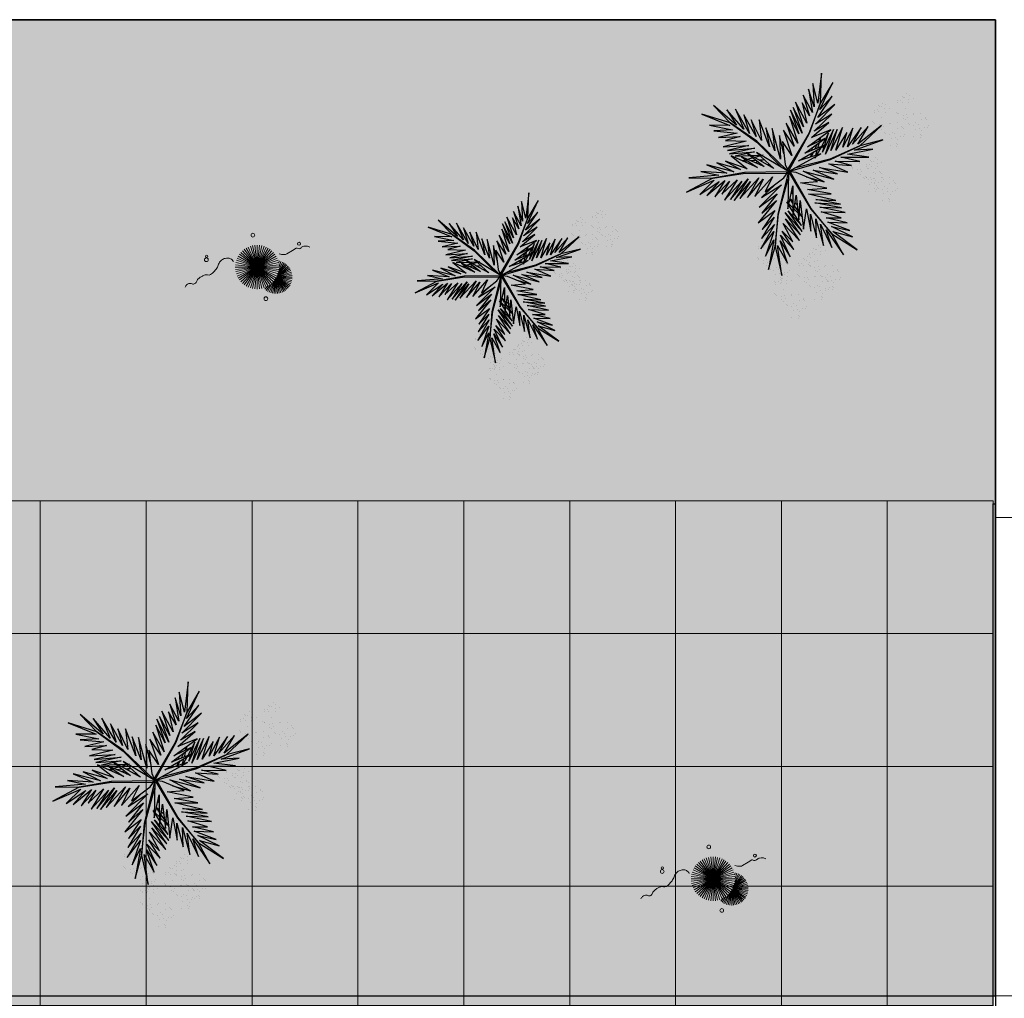
# Model space of a CAD drawing. Units: millimetres. Extents: x 509 to 9690, y -462 to -94.
# Drawn here: x 689 to 699, y -327 to -317 of the extents above; entities that cross this region are included whole.
import ezdxf

# ---------------------------------------------------------------- set-up
doc = ezdxf.new("R2010")
doc.units = ezdxf.units.MM
for name, pattern in [('CONTINU', [0]), ('CONTINUO', [0]), ('DASHED2', [0.375, 0.25, -0.125])]:
    doc.linetypes.add(name, pattern=pattern)
for name, color, linetype, lineweight in [('ARQ-Cobertura', 3, 'Continuous', 0), ('VERDE', 82, 'Continuous', 5), ('VIDRO', 140, 'Continuous', 5), ('ÁRVORE', 92, 'Continuous', 15)]:
    doc.layers.add(name, color=color, linetype=linetype, lineweight=lineweight)
for name, color, linetype in [('ARQ-cota 75', 1, 'Continuous'), ('FAIXAS', 5, 'Continuous'), ('JARDIM', 64, 'CONTINUO'), ('PERGOLA', 8, 'CONTINU'), ('TEXT2', 6, 'Continuous'), ('VEGET1', 103, 'Continuous'), ('VEGET2', 71, 'Continuous')]:
    doc.layers.add(name, color=color, linetype=linetype)

# ---------------------------------------------------------------- blocks, each defined once
blk = doc.blocks.new('VEG')
at = {"layer": 'VERDE'}
for p, q in [((-0.351, 0.191), (-0.582, 0.359)), ((-0.35, 0.192), (-0.562, 0.383)), ((-0.349, 0.193), (-0.54, 0.405)), ((-0.348, 0.195), (-0.516, 0.425)), ((-0.347, 0.197), (-0.489, 0.442)), ((-0.346, 0.198), (-0.461, 0.457)), ((-0.345, 0.2), (-0.432, 0.468)), ((-0.344, 0.203), (-0.402, 0.476)), ((-0.342, 0.206), (-0.371, 0.481)), ((-0.339, 0.21), (-0.339, 0.483)), ((-0.336, 0.216), (-0.308, 0.481)), ((-0.331, 0.224), (-0.277, 0.476)), ((-0.322, 0.236), (-0.247, 0.468)), ((-0.307, 0.255), (-0.217, 0.457)), ((-0.281, 0.283), (-0.189, 0.442)), ((-0.241, 0.318), (-0.163, 0.425)), ((-0.185, 0.353), (-0.139, 0.405)), ((0, 0), (-0.163, 0.365)), ((0, 0), (-0.124, 0.38)), ((0, 0), (-0.083, 0.391)), ((0, 0), (-0.042, 0.398)), ((0, 0), (0, 0.4)), ((0, 0), (0.042, 0.398)), ((0, 0), (0.083, 0.391)), ((0, 0), (0.124, 0.38)), ((0, 0), (0.163, 0.365)), ((-0.355, 0.183), (-0.639, 0.183)), ((-0.354, 0.184), (-0.638, 0.214)), ((-0.356, 0.181), (-0.638, 0.151)), ((-0.353, 0.186), (-0.633, 0.245)), ((-0.353, 0.187), (-0.625, 0.275)), ((-0.352, 0.188), (-0.613, 0.305)), ((-0.351, 0.189), (-0.599, 0.333)), ((0, 0), (-0.346, 0.2)), ((0, 0), (-0.324, 0.235)), ((0, 0), (-0.297, 0.268)), ((0, 0), (-0.268, 0.297)), ((0, 0), (-0.235, 0.324)), ((0, 0), (-0.2, 0.346)), ((0, 0), (0.2, 0.346)), ((0, 0), (0.235, 0.324)), ((0, 0), (0.268, 0.297)), ((0, 0), (0.297, 0.268)), ((0, 0), (0.324, 0.235)), ((0, 0), (0.346, 0.2)), ((-0.357, 0.179), (-0.633, 0.12)), ((-0.358, 0.176), (-0.625, 0.09)), ((-0.36, 0.173), (-0.613, 0.06)), ((-0.361, 0.17), (-0.599, 0.033)), ((-0.364, 0.165), (-0.582, 0.006)), ((-0.367, 0.158), (-0.562, -0.018)), ((-0.371, 0.147), (-0.54, -0.04)), ((-0.378, 0.129), (-0.516, -0.06)), ((-0.387, 0.1), (-0.489, -0.077)), ((-0.396, 0.055), (-0.461, -0.092)), ((0, 0), (-0.4, 0)), ((0, 0), (-0.398, 0.042)), ((0, 0), (-0.398, -0.042)), ((0, 0), (-0.391, 0.083)), ((0, 0), (-0.391, -0.083)), ((0, 0), (-0.38, 0.124)), ((0, 0), (-0.38, -0.124)), ((0, 0), (-0.365, 0.163)), ((0, 0), (-0.365, -0.163)), ((0, 0), (-0.346, -0.2)), ((0, 0), (-0.324, -0.235)), ((0, 0), (-0.297, -0.268)), ((0, 0), (-0.268, -0.297)), ((0, 0), (-0.235, -0.324)), ((0, 0), (-0.2, -0.346)), ((0, 0), (-0.163, -0.365)), ((0, 0), (-0.124, -0.38)), ((0, 0), (-0.083, -0.391)), ((0, 0), (-0.042, -0.398)), ((0, 0), (0.365, 0.163)), ((0, 0), (0.38, 0.124)), ((0, 0), (0.391, 0.083)), ((0, 0), (0.398, 0.042)), ((0, 0), (0, -0.4)), ((0, 0), (0.042, -0.398)), ((0, 0), (0.083, -0.391)), ((0, 0), (0.124, -0.38)), ((0, 0), (0.163, -0.365)), ((0, 0), (0.2, -0.346)), ((0, 0), (0.235, -0.324)), ((0, 0), (0.268, -0.297)), ((0, 0), (0.297, -0.268)), ((0, 0), (0.324, -0.235)), ((0, 0), (0.346, -0.2)), ((0, 0), (0.365, -0.163)), ((0, 0), (0.38, -0.124)), ((0, 0), (0.391, -0.083)), ((0, 0), (0.398, -0.042)), ((0, 0), (0.4, 0)), ((-0.4, -0.005), (-0.432, -0.103)), ((-0.394, -0.074), (-0.402, -0.111))]:
    blk.add_line(p, q, dxfattribs=at)
for points in [[(0.433, -0.1, 0.114957), (0.486, -0.152, 0.150048), (0.542, -0.165, 0.098072), (0.619, -0.146, 0.114783), (0.673, -0.103, 0.087794), (0.71, -0.035, -0.08299), (0.748, 0.037, -0.038464), (0.813, 0.111, -0.081037), (0.851, 0.137, -0.16839), (0.904, 0.143, 0.147538), (0.964, 0.147, 0.042387), (1.01, 0.169, 0.033514), (1.063, 0.206, 0.140942), (1.101, 0.257, -0.16076), (1.135, 0.302, -0.271218), (1.186, 0.305, 0.214533), (1.248, 0.302, 0.09377), (1.285, 0.324, 0.082811), (1.314, 0.363)], [(-0.399, -0.241, 0.073015), (-0.49, -0.228, 0.135968), (-0.539, -0.242), (-0.641, -0.304), (-0.708, -0.344, -0.291556), (-0.729, -0.343, 0.171709), (-0.762, -0.335, 0.170253), (-0.799, -0.351, -0.121136), (-0.847, -0.379, -0.102926), (-0.9, -0.383, -0.083885), (-0.961, -0.364)]]:
    blk.add_lwpolyline(points, format="xyb", dxfattribs=at)
for centre, radius in [((-0.158, 0.576), 0.0338), ((0.926, -0.134), 0.0339), ((0.922, -0.198), 0.0216), ((-0.762, -0.424), 0.0278), ((0.078, -0.581), 0.0338)]:
    blk.add_circle(centre, radius, dxfattribs=at)
blk = doc.blocks.new('PERGOLA')
at = {"layer": 'PERGOLA'}
for p, q in [((109608.182, -73595.208), (109608.182, -73580.108)), ((109623.282, -73595.208), (109608.182, -73595.208))]:
    blk.add_line(p, q, dxfattribs=at)
blk = doc.blocks.new('VEG2')
at = {"color": 0}
for p, q in [((-0.0295, 1.197), (-0.0295, 1.197)), ((-0.0276, 1.2376), (-0.0276, 1.2376)), ((-0.0215, 1.2559), (-0.0215, 1.2559)), ((-0.0183, 1.2291), (-0.0183, 1.2291)), ((0.0252, 1.1893), (0.0252, 1.1893)), ((0.0379, 1.2487), (0.0379, 1.2487)), ((-0.0898, 1.1507), (-0.0898, 1.1507)), ((-0.0769, 1.1678), (-0.0769, 1.1678)), ((-0.0509, 1.1712), (-0.0509, 1.1712)), ((-0.0102, 1.1766), (-0.0102, 1.1766)), ((-0.0022, 1.1441), (-0.0022, 1.1441)), ((0.0189, 1.1307), (0.0189, 1.1307)), ((0.0411, 1.1524), (0.0411, 1.1524)), ((0.0749, 1.1437), (0.0749, 1.1437)), ((0.0841, 1.1352), (0.0841, 1.1352)), ((0.1087, 1.1055), (0.1087, 1.1055)), ((-0.2295, 1.037), (-0.2295, 1.037)), ((-0.2276, 1.0776), (-0.2276, 1.0776)), ((-0.2215, 1.0959), (-0.2215, 1.0959)), ((-0.2183, 1.0691), (-0.2183, 1.0691)), ((-0.1748, 1.0293), (-0.1748, 1.0293)), ((-0.1621, 1.0887), (-0.1621, 1.0887)), ((-0.0754, 1.0998), (-0.0754, 1.0998)), ((-0.0662, 1.0914), (-0.0662, 1.0914)), ((-0.0609, 1.082), (-0.0609, 1.082)), ((-0.0264, 1.1007), (-0.0264, 1.1007)), ((-0.0227, 1.0515), (-0.0227, 1.0515)), ((0.0359, 1.0532), (0.0359, 1.0532)), ((0.0442, 1.0561), (0.0442, 1.0561)), ((0.0948, 1.0823), (0.0948, 1.0823)), ((0.1038, 1.0621), (0.1038, 1.0621)), ((0.1276, 1.0954), (0.1276, 1.0954)), ((0.1298, 1.0656), (0.1298, 1.0656)), ((0.1721, 1.0554), (0.1721, 1.0554)), ((0.1774, 1.0498), (0.1774, 1.0498)), ((0.1866, 1.0413), (0.1866, 1.0413)), ((-0.3215, 0.9469), (-0.3215, 0.9469)), ((-0.3195, 0.9875), (-0.3195, 0.9875)), ((-0.3135, 1.0058), (-0.3135, 1.0058)), ((-0.3103, 0.9791), (-0.3103, 0.9791)), ((-0.2898, 0.9907), (-0.2898, 0.9907)), ((-0.2769, 1.0078), (-0.2769, 1.0078)), ((-0.2754, 0.9398), (-0.2754, 0.9398)), ((-0.2668, 0.9392), (-0.2668, 0.9392)), ((-0.2541, 0.9987), (-0.2541, 0.9987)), ((-0.2509, 1.0112), (-0.2509, 1.0112)), ((-0.2264, 0.9407), (-0.2264, 0.9407)), ((-0.2102, 1.0166), (-0.2102, 1.0166)), ((-0.2022, 0.9841), (-0.2022, 0.9841)), ((-0.1811, 0.9707), (-0.1811, 0.9707)), ((-0.1589, 0.9924), (-0.1589, 0.9924)), ((-0.1251, 0.9837), (-0.1251, 0.9837)), ((-0.1159, 0.9752), (-0.1159, 0.9752)), ((-0.0913, 0.9455), (-0.0913, 0.9455)), ((-0.0724, 0.9354), (-0.0724, 0.9354)), ((0.0798, 0.9576), (0.0798, 0.9576)), ((0.1118, 1.0092), (0.1118, 1.0092)), ((0.1285, 0.9459), (0.1285, 0.9459)), ((0.1352, 0.9571), (0.1352, 0.9571)), ((0.1499, 0.9388), (0.1499, 0.9388)), ((0.1753, 0.9591), (0.1753, 0.9591)), ((0.1759, 0.9422), (0.1759, 0.9422)), ((0.1879, 0.9387), (0.1879, 0.9387)), ((-0.3818, 0.9006), (-0.3818, 0.9006)), ((-0.3689, 0.9177), (-0.3689, 0.9177)), ((-0.3674, 0.8497), (-0.3674, 0.8497)), ((-0.3429, 0.9212), (-0.3429, 0.9212)), ((-0.3184, 0.8506), (-0.3184, 0.8506)), ((-0.3022, 0.9265), (-0.3022, 0.9265)), ((-0.2942, 0.894), (-0.2942, 0.894)), ((-0.2731, 0.8806), (-0.2731, 0.8806)), ((-0.2662, 0.9314), (-0.2662, 0.9314)), ((-0.2609, 0.922), (-0.2609, 0.922)), ((-0.2509, 0.9023), (-0.2509, 0.9023)), ((-0.2227, 0.8915), (-0.2227, 0.8915)), ((-0.2171, 0.8936), (-0.2171, 0.8936)), ((-0.2078, 0.8852), (-0.2078, 0.8852)), ((-0.1833, 0.8554), (-0.1833, 0.8554)), ((-0.1641, 0.8932), (-0.1641, 0.8932)), ((-0.1558, 0.8961), (-0.1558, 0.8961)), ((-0.1052, 0.9223), (-0.1052, 0.9223)), ((-0.0962, 0.9021), (-0.0962, 0.9021)), ((-0.0882, 0.8492), (-0.0882, 0.8492)), ((-0.0702, 0.9056), (-0.0702, 0.9056)), ((-0.0279, 0.8954), (-0.0279, 0.8954)), ((-0.0226, 0.8898), (-0.0226, 0.8898)), ((-0.0134, 0.8813), (-0.0134, 0.8813)), ((0.0413, 0.9245), (0.0413, 0.9245)), ((0.0731, 0.8578), (0.0731, 0.8578)), ((0.0786, 0.8937), (0.0786, 0.8937)), ((0.082, 0.9298), (0.082, 0.9298)), ((0.0991, 0.8612), (0.0991, 0.8612)), ((0.0996, 0.8802), (0.0996, 0.8802)), ((0.115, 0.9128), (0.115, 0.9128)), ((0.1205, 0.887), (0.1205, 0.887)), ((0.1224, 0.9276), (0.1224, 0.9276)), ((0.1296, 0.912), (0.1296, 0.912)), ((0.1317, 0.9191), (0.1317, 0.9191)), ((0.1388, 0.9035), (0.1388, 0.9035)), ((0.1398, 0.8666), (0.1398, 0.8666)), ((0.1752, 0.8793), (0.1752, 0.8793)), ((-0.3582, 0.8413), (-0.3582, 0.8413)), ((-0.3529, 0.8319), (-0.3529, 0.8319)), ((-0.3147, 0.8014), (-0.3147, 0.8014)), ((-0.2561, 0.8031), (-0.2561, 0.8031)), ((-0.2478, 0.806), (-0.2478, 0.806)), ((-0.1972, 0.8322), (-0.1972, 0.8322)), ((-0.1882, 0.8121), (-0.1882, 0.8121)), ((-0.1643, 0.8453), (-0.1643, 0.8453)), ((-0.1622, 0.8155), (-0.1622, 0.8155)), ((-0.1587, 0.7645), (-0.1587, 0.7645)), ((-0.1202, 0.7976), (-0.1202, 0.7976)), ((-0.1199, 0.8054), (-0.1199, 0.8054)), ((-0.118, 0.7698), (-0.118, 0.7698)), ((-0.1146, 0.7997), (-0.1146, 0.7997)), ((-0.1054, 0.7912), (-0.1054, 0.7912)), ((-0.0648, 0.7971), (-0.0648, 0.7971)), ((-0.0501, 0.7788), (-0.0501, 0.7788)), ((-0.0247, 0.7991), (-0.0247, 0.7991)), ((-0.0241, 0.7822), (-0.0241, 0.7822)), ((0.0602, 0.8407), (0.0602, 0.8407)), ((0.0746, 0.7898), (0.0746, 0.7898)), ((0.0838, 0.7814), (0.0838, 0.7814)), ((0.0891, 0.772), (0.0891, 0.772)), ((0.1236, 0.7907), (0.1236, 0.7907)), ((0.1478, 0.8341), (0.1478, 0.8341)), ((0.1689, 0.8207), (0.1689, 0.8207)), ((0.1911, 0.8424), (0.1911, 0.8424)), ((0.2249, 0.8337), (0.2249, 0.8337)), ((0.2341, 0.8252), (0.2341, 0.8252)), ((0.2448, 0.7723), (0.2448, 0.7723)), ((0.2587, 0.7955), (0.2587, 0.7955)), ((0.2776, 0.7854), (0.2776, 0.7854)), ((-0.2122, 0.7075), (-0.2122, 0.7075)), ((-0.21, 0.6797), (-0.21, 0.6797)), ((-0.1802, 0.7591), (-0.1802, 0.7591)), ((-0.1568, 0.707), (-0.1568, 0.707)), ((-0.1421, 0.6887), (-0.1421, 0.6887)), ((-0.1214, 0.7337), (-0.1214, 0.7337)), ((-0.1167, 0.709), (-0.1167, 0.709)), ((-0.1161, 0.6921), (-0.1161, 0.6921)), ((-0.1004, 0.7202), (-0.1004, 0.7202)), ((-0.085, 0.7528), (-0.085, 0.7528)), ((-0.0704, 0.752), (-0.0704, 0.752)), ((-0.0612, 0.7435), (-0.0612, 0.7435)), ((0.1273, 0.7415), (0.1273, 0.7415)), ((0.1859, 0.7432), (0.1859, 0.7432)), ((0.1942, 0.7461), (0.1942, 0.7461)), ((0.2538, 0.7521), (0.2538, 0.7521)), ((0.2618, 0.6992), (0.2618, 0.6992)), ((0.2798, 0.7556), (0.2798, 0.7556)), ((0.3221, 0.7454), (0.3221, 0.7454)), ((0.3274, 0.7398), (0.3274, 0.7398)), ((0.3366, 0.7313), (0.3366, 0.7313)), ((-0.2507, 0.6744), (-0.2507, 0.6744)), ((-0.2134, 0.6436), (-0.2134, 0.6436)), ((-0.1924, 0.6302), (-0.1924, 0.6302)), ((-0.177, 0.6628), (-0.177, 0.6628)), ((-0.1624, 0.6619), (-0.1624, 0.6619)), ((-0.1532, 0.6535), (-0.1532, 0.6535)), ((0.1913, 0.6145), (0.1913, 0.6145)), ((0.2298, 0.6476), (0.2298, 0.6476)), ((0.232, 0.6198), (0.232, 0.6198)), ((0.265, 0.6028), (0.265, 0.6028)), ((0.2796, 0.602), (0.2796, 0.602)), ((0.2852, 0.6471), (0.2852, 0.6471)), ((0.2888, 0.5935), (0.2888, 0.5935)), ((0.2999, 0.6288), (0.2999, 0.6288)), ((0.3253, 0.6491), (0.3253, 0.6491)), ((0.3259, 0.6322), (0.3259, 0.6322)), ((0.2286, 0.5837), (0.2286, 0.5837)), ((0.2496, 0.5702), (0.2496, 0.5702)), ((-0.8095, 0.187), (-0.8095, 0.187)), ((-0.8076, 0.2276), (-0.8076, 0.2276)), ((-0.8015, 0.2459), (-0.8015, 0.2459)), ((-0.7983, 0.2191), (-0.7983, 0.2191)), ((-0.7548, 0.1793), (-0.7548, 0.1793)), ((-0.7421, 0.2387), (-0.7421, 0.2387)), ((-0.8698, 0.1407), (-0.8698, 0.1407)), ((-0.8569, 0.1578), (-0.8569, 0.1578)), ((-0.8554, 0.0898), (-0.8554, 0.0898)), ((-0.8309, 0.1612), (-0.8309, 0.1612)), ((-0.8064, 0.0907), (-0.8064, 0.0907)), ((-0.7902, 0.1666), (-0.7902, 0.1666)), ((-0.7822, 0.1341), (-0.7822, 0.1341)), ((-0.7611, 0.1207), (-0.7611, 0.1207)), ((-0.7389, 0.1424), (-0.7389, 0.1424)), ((-0.7051, 0.1337), (-0.7051, 0.1337)), ((-0.6959, 0.1252), (-0.6959, 0.1252)), ((-0.6895, 0.107), (-0.6895, 0.107)), ((-0.6876, 0.1476), (-0.6876, 0.1476)), ((-0.6815, 0.1659), (-0.6815, 0.1659)), ((-0.6783, 0.1391), (-0.6783, 0.1391)), ((-0.6713, 0.0955), (-0.6713, 0.0955)), ((-0.6702, 0.0866), (-0.6702, 0.0866)), ((-0.6524, 0.0854), (-0.6524, 0.0854)), ((-0.6348, 0.0993), (-0.6348, 0.0993)), ((-0.6221, 0.1587), (-0.6221, 0.1587)), ((-0.8462, 0.0814), (-0.8462, 0.0814)), ((-0.8409, 0.072), (-0.8409, 0.072)), ((-0.8027, 0.0415), (-0.8027, 0.0415)), ((-0.7498, 0.0607), (-0.7498, 0.0607)), ((-0.7441, 0.0432), (-0.7441, 0.0432)), ((-0.7369, 0.0778), (-0.7369, 0.0778)), ((-0.7358, 0.0461), (-0.7358, 0.0461)), ((-0.7354, 0.0098), (-0.7354, 0.0098)), ((-0.7262, 0.0014), (-0.7262, 0.0014)), ((-0.7109, 0.0812), (-0.7109, 0.0812)), ((-0.6864, 0.0107), (-0.6864, 0.0107)), ((-0.6852, 0.0723), (-0.6852, 0.0723)), ((-0.6762, 0.0521), (-0.6762, 0.0521)), ((-0.6622, 0.0541), (-0.6622, 0.0541)), ((-0.6502, 0.0556), (-0.6502, 0.0556)), ((-0.6411, 0.0407), (-0.6411, 0.0407)), ((-0.6189, 0.0624), (-0.6189, 0.0624)), ((-0.6079, 0.0454), (-0.6079, 0.0454)), ((-0.6026, 0.0398), (-0.6026, 0.0398)), ((-0.5934, 0.0313), (-0.5934, 0.0313)), ((-0.5851, 0.0537), (-0.5851, 0.0537)), ((-0.5759, 0.0452), (-0.5759, 0.0452)), ((-0.5513, 0.0155), (-0.5513, 0.0155)), ((-0.5324, 0.0054), (-0.5324, 0.0054)), ((-0.7209, -0.008), (-0.7209, -0.008)), ((-0.7002, -0.0524), (-0.7002, -0.0524)), ((-0.698, -0.0802), (-0.698, -0.0802)), ((-0.6827, -0.0385), (-0.6827, -0.0385)), ((-0.6682, -0.0008), (-0.6682, -0.0008)), ((-0.6448, -0.0529), (-0.6448, -0.0529)), ((-0.6301, -0.0712), (-0.6301, -0.0712)), ((-0.6241, -0.0368), (-0.6241, -0.0368)), ((-0.6158, -0.0339), (-0.6158, -0.0339)), ((-0.6047, -0.0509), (-0.6047, -0.0509)), ((-0.6041, -0.0678), (-0.6041, -0.0678)), ((-0.5652, -0.0077), (-0.5652, -0.0077)), ((-0.5562, -0.0279), (-0.5562, -0.0279)), ((-0.5482, -0.0808), (-0.5482, -0.0808)), ((-0.5302, -0.0244), (-0.5302, -0.0244)), ((-0.4879, -0.0346), (-0.4879, -0.0346)), ((-0.4826, -0.0402), (-0.4826, -0.0402)), ((-0.4734, -0.0487), (-0.4734, -0.0487)), ((-0.7387, -0.0855), (-0.7387, -0.0855)), ((-0.7014, -0.1163), (-0.7014, -0.1163)), ((-0.6804, -0.1298), (-0.6804, -0.1298)), ((-0.665, -0.0972), (-0.665, -0.0972)), ((-0.6504, -0.098), (-0.6504, -0.098)), ((-0.6412, -0.1065), (-0.6412, -0.1065)), ((-0.6187, -0.1655), (-0.6187, -0.1655)), ((-0.5802, -0.1324), (-0.5802, -0.1324)), ((-0.578, -0.1602), (-0.578, -0.1602)), ((-0.5248, -0.1329), (-0.5248, -0.1329)), ((-0.5101, -0.1512), (-0.5101, -0.1512)), ((-0.4847, -0.1309), (-0.4847, -0.1309)), ((-0.4841, -0.1478), (-0.4841, -0.1478)), ((-0.8737, -0.2414), (-0.8737, -0.2414)), ((-0.8677, -0.2232), (-0.8677, -0.2232)), ((-0.8645, -0.2499), (-0.8645, -0.2499)), ((-0.8082, -0.2303), (-0.8082, -0.2303)), ((-0.5814, -0.1963), (-0.5814, -0.1963)), ((-0.5604, -0.2098), (-0.5604, -0.2098)), ((-0.545, -0.1772), (-0.545, -0.1772)), ((-0.5304, -0.178), (-0.5304, -0.178)), ((-0.5212, -0.1865), (-0.5212, -0.1865)), ((-1.0776, -0.3224), (-1.0776, -0.3224)), ((-1.0715, -0.3041), (-1.0715, -0.3041)), ((-1.0683, -0.3309), (-1.0683, -0.3309)), ((-1.0121, -0.3113), (-1.0121, -0.3113)), ((-0.936, -0.3283), (-0.936, -0.3283)), ((-0.9231, -0.3112), (-0.9231, -0.3112)), ((-0.8971, -0.3078), (-0.8971, -0.3078)), ((-0.8757, -0.282), (-0.8757, -0.282)), ((-0.8564, -0.3024), (-0.8564, -0.3024)), ((-0.8484, -0.3349), (-0.8484, -0.3349)), ((-0.821, -0.2897), (-0.821, -0.2897)), ((-0.8051, -0.3266), (-0.8051, -0.3266)), ((-0.7712, -0.3354), (-0.7712, -0.3354)), ((-1.1398, -0.4093), (-1.1398, -0.4093)), ((-1.1269, -0.3922), (-1.1269, -0.3922)), ((-1.1009, -0.3888), (-1.1009, -0.3888)), ((-1.0795, -0.363), (-1.0795, -0.363)), ((-1.0602, -0.3834), (-1.0602, -0.3834)), ((-1.0522, -0.4159), (-1.0522, -0.4159)), ((-1.0248, -0.3707), (-1.0248, -0.3707)), ((-1.0089, -0.4076), (-1.0089, -0.4076)), ((-0.9751, -0.4163), (-0.9751, -0.4163)), ((-0.9215, -0.3792), (-0.9215, -0.3792)), ((-0.9123, -0.3877), (-0.9123, -0.3877)), ((-0.9071, -0.397), (-0.9071, -0.397)), ((-0.8725, -0.3784), (-0.8725, -0.3784)), ((-0.8273, -0.3484), (-0.8273, -0.3484)), ((-0.802, -0.423), (-0.802, -0.423)), ((-0.762, -0.3438), (-0.762, -0.3438)), ((-0.7514, -0.3967), (-0.7514, -0.3967)), ((-0.7424, -0.4169), (-0.7424, -0.4169)), ((-0.7375, -0.3735), (-0.7375, -0.3735)), ((-0.7185, -0.3837), (-0.7185, -0.3837)), ((-0.7164, -0.4135), (-0.7164, -0.4135)), ((-0.674, -0.4236), (-0.674, -0.4236)), ((-1.1254, -0.4602), (-1.1254, -0.4602)), ((-1.1162, -0.4686), (-1.1162, -0.4686)), ((-1.1109, -0.478), (-1.1109, -0.478)), ((-1.0764, -0.4593), (-1.0764, -0.4593)), ((-1.0311, -0.4293), (-1.0311, -0.4293)), ((-1.0141, -0.5068), (-1.0141, -0.5068)), ((-1.0058, -0.5039), (-1.0058, -0.5039)), ((-0.9659, -0.4248), (-0.9659, -0.4248)), ((-0.9552, -0.4777), (-0.9552, -0.4777)), ((-0.9462, -0.4979), (-0.9462, -0.4979)), ((-0.9413, -0.4545), (-0.9413, -0.4545)), ((-0.9224, -0.4646), (-0.9224, -0.4646)), ((-0.9202, -0.4944), (-0.9202, -0.4944)), ((-0.8779, -0.5046), (-0.8779, -0.5046)), ((-0.8688, -0.4275), (-0.8688, -0.4275)), ((-0.8103, -0.4258), (-0.8103, -0.4258)), ((-0.7343, -0.4699), (-0.7343, -0.4699)), ((-0.6688, -0.4293), (-0.6688, -0.4293)), ((-0.6595, -0.4377), (-0.6595, -0.4377)), ((-1.0727, -0.5085), (-1.0727, -0.5085)), ((-0.9382, -0.5508), (-0.9382, -0.5508)), ((-0.8726, -0.5102), (-0.8726, -0.5102)), ((-0.8634, -0.5187), (-0.8634, -0.5187)), ((-0.8049, -0.5546), (-0.8049, -0.5546)), ((-0.7676, -0.5854), (-0.7676, -0.5854)), ((-0.7663, -0.5214), (-0.7663, -0.5214)), ((-0.7642, -0.5492), (-0.7642, -0.5492)), ((-0.7312, -0.5662), (-0.7312, -0.5662)), ((-0.7166, -0.567), (-0.7166, -0.567)), ((-0.711, -0.5219), (-0.711, -0.5219)), ((-0.7074, -0.5755), (-0.7074, -0.5755)), ((-0.6963, -0.5403), (-0.6963, -0.5403)), ((-0.6709, -0.5199), (-0.6709, -0.5199)), ((-0.6703, -0.5368), (-0.6703, -0.5368)), ((-1.0087, -0.6355), (-1.0087, -0.6355)), ((-0.9714, -0.6663), (-0.9714, -0.6663)), ((-0.9702, -0.6024), (-0.9702, -0.6024)), ((-0.968, -0.6302), (-0.968, -0.6302)), ((-0.935, -0.6472), (-0.935, -0.6472)), ((-0.9204, -0.648), (-0.9204, -0.648)), ((-0.9148, -0.6029), (-0.9148, -0.6029)), ((-0.9112, -0.6565), (-0.9112, -0.6565)), ((-0.9001, -0.6212), (-0.9001, -0.6212)), ((-0.8747, -0.6009), (-0.8747, -0.6009)), ((-0.8741, -0.6178), (-0.8741, -0.6178)), ((-0.7465, -0.5988), (-0.7465, -0.5988)), ((-0.9504, -0.6798), (-0.9504, -0.6798))]:
    blk.add_line(p, q, dxfattribs=at)
at = {"layer": 'VEGET1'}
for p, q in [((0.1232, 0.8859), (0.1599, 0.6273)), ((0.1811, 0.6356), (0.1232, 0.8859)), ((0.0736, 0.7802), (0.1381, 0.5882)), ((0.1599, 0.6273), (0.0736, 0.7802)), ((0.2375, 0.8334), (0.1811, 0.6356)), ((0.1912, 0.5777), (0.2375, 0.8334)), ((0.0505, 0.7238), (0.135, 0.5386)), ((0.1381, 0.5882), (0.0505, 0.7238)), ((0.1911, 0.5076), (0.2633, 0.7179)), ((0.2633, 0.7179), (0.1912, 0.5777)), ((0.0202, 0.6608), (0.1196, 0.5028)), ((0.135, 0.5386), (0.0202, 0.6608)), ((0.0277, 0.5952), (0.1117, 0.4369)), ((0.1196, 0.5028), (0.0277, 0.5952)), ((0.1811, 0.6356), (0.1507, 0.3548)), ((0.1579, 0.3581), (0.1811, 0.6356)), ((0.1857, 0.4455), (0.3042, 0.6549)), ((0.3042, 0.6549), (0.1911, 0.5076)), ((-0.0368, 0.5357), (0.0959, 0.3432)), ((0.0921, 0.3993), (-0.0368, 0.5357)), ((-0.0287, 0.5859), (0.0921, 0.3993)), ((0.1117, 0.4369), (-0.0287, 0.5859)), ((0.2989, 0.5672), (0.1857, 0.4455)), ((0.1903, 0.3847), (0.2989, 0.5672)), ((-0.053, 0.5082), (0.0698, 0.3295)), ((0.0959, 0.3432), (-0.053, 0.5082)), ((-0.0473, 0.4561), (0.0215, 0.3457)), ((0.0698, 0.3295), (-0.0473, 0.4561)), ((0.1702, 0.2401), (0.3259, 0.433)), ((0.1832, 0.3276), (0.2925, 0.4905)), ((0.3259, 0.433), (0.1832, 0.3276)), ((0.2925, 0.4905), (0.1903, 0.3847)), ((-0.0274, 0.3583), (-0.0506, 0.3813)), ((-0.0501, 0.3771), (-0.0283, 0.3453)), ((0.017, 0.3141), (-0.0177, 0.3486)), ((0.1507, 0.3548), (0.068, 0.0534)), ((0.0692, 0.005), (0.1579, 0.3581)), ((0.1631, 0.1829), (0.295, 0.3488)), ((0.295, 0.3488), (0.1702, 0.2401)), ((-0.0317, 0.296), (-0.0424, 0.3052)), ((-0.0405, 0.2867), (-0.0331, 0.2755)), ((-0.0151, 0.3261), (0.0128, 0.2854)), ((0.0093, 0.2607), (-0.0095, 0.2768)), ((0.0276, 0.336), (0.065, 0.2761)), ((0.0632, 0.2681), (0.0278, 0.3034)), ((0.028, 0.2633), (0.0538, 0.2258)), ((0.081, 0.2505), (0.0719, 0.2595)), ((0.072, 0.2649), (0.081, 0.2505)), ((0.1262, 0.105), (0.3175, 0.2985)), ((0.3175, 0.2985), (0.1631, 0.1829)), ((-0.0044, 0.2319), (0.0034, 0.2201)), ((0.0532, 0.223), (0.0281, 0.2445)), ((0.0285, 0.1821), (0.0402, 0.1644)), ((0.2971, 0.2136), (0.1262, 0.105)), ((0.1813, 0.1021), (0.2971, 0.2136)), ((0.0377, 0.1536), (0.0286, 0.1615)), ((-0.3563, 0.011), (-0.1998, -0.0427)), ((-0.1467, -0.0203), (-0.3563, 0.011)), ((-0.324, 0.0557), (-0.1467, -0.0203)), ((-0.0608, -0.0132), (-0.324, 0.0557)), ((-0.2403, 0.0804), (-0.0608, -0.0132)), ((-0.0858, 0.0359), (-0.2403, 0.0804)), ((0.0671, 0.0056), (0.0692, 0.005)), ((-0.4778, -0.062), (-0.3351, -0.0976)), ((-0.282, -0.0752), (-0.4778, -0.062)), ((-0.4446, -0.0043), (-0.282, -0.0752)), ((-0.1998, -0.0427), (-0.4446, -0.0043)), ((0.0543, -0.0126), (-0.2958, -0.1123)), ((-0.2894, -0.1169), (0.013, -0.0378)), ((0.0549, -0.0147), (0.0543, -0.0126)), ((0.0786, -0.0152), (0.077, -0.0167)), ((0.077, -0.0167), (0.3384, -0.2701)), ((0.3392, -0.2622), (0.1195, -0.0399)), ((0.2214, -0.0637), (0.2329, -0.0598)), ((0.2507, -0.07), (0.2296, -0.0712)), ((0.3103, -0.0664), (0.2962, -0.0673)), ((0.3284, -0.0926), (0.3518, -0.0845)), ((0.3758, -0.0625), (0.3625, -0.0633)), ((0.3795, -0.0748), (0.3928, -0.0701)), ((0.5406, -0.0081), (0.5457, -0.0081)), ((-0.4419, -0.1583), (-0.66, -0.201)), ((-0.3854, -0.1319), (-0.626, -0.1341)), ((-0.626, -0.1341), (-0.4419, -0.1583)), ((-0.2958, -0.1123), (-0.5477, -0.2311)), ((-0.5477, -0.2311), (-0.2894, -0.1169)), ((-0.5474, -0.0948), (-0.3854, -0.1319)), ((-0.3351, -0.0976), (-0.5474, -0.0948)), ((-0.3523, -0.3698), (-0.2519, -0.1586)), ((-0.2519, -0.1586), (-0.3204, -0.3701)), ((-0.2115, -0.2142), (-0.1783, -0.1518)), ((-0.1706, -0.1493), (-0.1834, -0.1977)), ((-0.1721, -0.1401), (-0.1642, -0.1252)), ((-0.1642, -0.1252), (-0.1674, -0.1375)), ((-0.1488, -0.1774), (-0.1292, -0.1363)), ((-0.1264, -0.1355), (-0.1326, -0.1679)), ((-0.0787, -0.1364), (-0.0692, -0.1175)), ((-0.0586, -0.1142), (-0.0609, -0.126)), ((0.1051, -0.1623), (0.1437, -0.3183)), ((0.1351, -0.1161), (0.207, -0.3784)), ((0.1437, -0.3183), (0.1351, -0.1161)), ((0.2738, -0.1118), (0.305, -0.1009)), ((0.3213, -0.1102), (0.2759, -0.1138)), ((0.2838, -0.1496), (0.2961, -0.1463)), ((0.3007, -0.149), (0.2838, -0.1496)), ((0.3079, -0.1431), (0.3562, -0.13)), ((0.3845, -0.1461), (0.3139, -0.1486)), ((0.3972, -0.1042), (0.3481, -0.1081)), ((0.3566, -0.2089), (0.5739, -0.1624)), ((0.3577, -0.1794), (0.5259, -0.1413)), ((0.5739, -0.1624), (0.3577, -0.1794)), ((0.3709, -0.126), (0.4628, -0.1011)), ((0.5259, -0.1413), (0.396, -0.1458)), ((0.4589, -0.0994), (0.4205, -0.1024)), ((-0.5026, -0.1933), (-0.7472, -0.2811)), ((-0.7472, -0.2811), (-0.5477, -0.2311)), ((-0.5477, -0.2311), (-0.7355, -0.4063)), ((-0.7355, -0.4063), (-0.5299, -0.2452)), ((-0.66, -0.201), (-0.5026, -0.1933)), ((-0.6192, -0.3965), (-0.4851, -0.2446)), ((-0.5299, -0.2452), (-0.6192, -0.3965)), ((-0.5588, -0.3882), (-0.4406, -0.2225)), ((-0.4851, -0.2446), (-0.5588, -0.3882)), ((-0.4891, -0.383), (-0.402, -0.2179)), ((-0.4406, -0.2225), (-0.4891, -0.383)), ((-0.436, -0.3437), (-0.3409, -0.1918)), ((-0.402, -0.2179), (-0.436, -0.3437)), ((-0.3998, -0.3879), (-0.2986, -0.1899)), ((-0.3409, -0.1918), (-0.3998, -0.3879)), ((-0.2986, -0.1899), (-0.3523, -0.3698)), ((-0.3204, -0.3701), (-0.2269, -0.1744)), ((-0.2269, -0.1744), (-0.278, -0.3391)), ((-0.278, -0.3391), (-0.2169, -0.2243)), ((-0.1873, -0.2124), (-0.1998, -0.2596)), ((-0.1816, -0.2462), (-0.1603, -0.2016)), ((-0.1472, -0.2455), (-0.1498, -0.2594)), ((-0.1372, -0.1924), (-0.1418, -0.2167)), ((-0.1348, -0.2484), (-0.1288, -0.2365)), ((-0.1054, -0.1898), (-0.0991, -0.1771)), ((0.1841, -0.1869), (0.2618, -0.3841)), ((0.207, -0.3784), (0.1841, -0.1869)), ((0.2301, -0.2217), (0.3193, -0.453)), ((0.2618, -0.3841), (0.2301, -0.2217)), ((0.5896, -0.1902), (0.3566, -0.2089)), ((0.407, -0.2336), (0.5896, -0.1902)), ((0.6291, -0.2224), (0.407, -0.2336)), ((0.4298, -0.2694), (0.6291, -0.2224)), ((-0.2033, -0.2729), (-0.2117, -0.3045)), ((-0.2082, -0.302), (-0.1916, -0.2672)), ((0.2994, -0.2767), (0.3858, -0.4528)), ((0.3193, -0.453), (0.2994, -0.2767)), ((0.3384, -0.2701), (0.5672, -0.4289)), ((0.5672, -0.4289), (0.3392, -0.2622)), ((0.3453, -0.3114), (0.4491, -0.4967)), ((0.3858, -0.4528), (0.3453, -0.3114)), ((0.4002, -0.3378), (0.5224, -0.5451)), ((0.4491, -0.4967), (0.4002, -0.3378)), ((0.6089, -0.2758), (0.4298, -0.2694)), ((0.4829, -0.3092), (0.6089, -0.2758)), ((0.6695, -0.3022), (0.4829, -0.3092)), ((0.5062, -0.3404), (0.6695, -0.3022)), ((0.4513, -0.3735), (0.5973, -0.5412)), ((0.5224, -0.5451), (0.4513, -0.3735)), ((0.7088, -0.3599), (0.5062, -0.3404)), ((0.512, -0.4087), (0.7103, -0.5766)), ((0.5973, -0.5412), (0.512, -0.4087)), ((0.5476, -0.3679), (0.7088, -0.3599)), ((0.7462, -0.4081), (0.5476, -0.3679)), ((0.5706, -0.4064), (0.7462, -0.4081)), ((0.8129, -0.5039), (0.5706, -0.4064)), ((0.5672, -0.4289), (0.8129, -0.5039)), ((0.7103, -0.5766), (0.5672, -0.4289))]:
    blk.add_line(p, q, dxfattribs=at)
at = {"layer": 'VEGET2'}
for p, q in [((-0.4075, 0.7076), (-0.3076, 0.5278)), ((-0.2594, 0.494), (-0.4075, 0.7076)), ((-0.5254, 0.6639), (-0.3166, 0.507)), ((-0.3076, 0.5278), (-0.5254, 0.6639)), ((-0.3076, 0.6441), (-0.2594, 0.494)), ((-0.2099, 0.4444), (-0.3076, 0.6441)), ((-0.2342, 0.6285), (-0.2099, 0.4444)), ((-0.1698, 0.3967), (-0.2342, 0.6285)), ((-0.4858, 0.5541), (-0.3044, 0.4639)), ((-0.3166, 0.507), (-0.4858, 0.5541)), ((-0.3076, 0.5278), (-0.1304, 0.3078)), ((-0.1277, 0.3152), (-0.3076, 0.5278)), ((-0.1759, 0.5628), (-0.1698, 0.3967)), ((-0.1236, 0.357), (-0.1759, 0.5628)), ((-0.4622, 0.4979), (-0.2716, 0.4266)), ((-0.3044, 0.4639), (-0.4622, 0.4979)), ((-0.4391, 0.4319), (-0.2571, 0.3905)), ((-0.2716, 0.4266), (-0.4391, 0.4319)), ((-0.1262, 0.504), (-0.1236, 0.357)), ((-0.0882, 0.3115), (-0.1262, 0.504)), ((-0.0619, 0.4869), (-0.0882, 0.3115)), ((-0.0355, 0.2405), (-0.0619, 0.4869)), ((-0.4208, 0.3444), (-0.2034, 0.2978)), ((-0.2161, 0.3382), (-0.4208, 0.3444)), ((-0.3874, 0.3908), (-0.2161, 0.3382)), ((-0.2571, 0.3905), (-0.3874, 0.3908)), ((-0.0242, 0.4056), (-0.0355, 0.2405)), ((-0.0002, 0.195), (-0.0242, 0.4056)), ((0.0273, 0.3859), (-0.0002, 0.195)), ((0.0289, 0.1138), (0.0273, 0.3859)), ((-0.391, 0.3031), (-0.1611, 0.2609)), ((-0.2034, 0.2978), (-0.391, 0.3031)), ((-0.383, 0.2722), (-0.1698, 0.2326)), ((-0.1611, 0.2609), (-0.383, 0.2722)), ((-0.1304, 0.3078), (0.0472, -0.0042)), ((0.0593, 0.0029), (-0.1277, 0.3152)), ((0.0729, 0.3115), (0.0289, 0.1138)), ((0.0669, -0.0081), (0.0729, 0.3115)), ((-0.3421, 0.2394), (-0.106, 0.1847)), ((-0.1698, 0.2326), (-0.3421, 0.2394)), ((-0.106, 0.1847), (-0.3025, 0.1842)), ((-0.3025, 0.1842), (-0.098, 0.1463)), ((0.3547, 0.2066), (0.2027, 0.0354)), ((0.4181, 0.2157), (0.2829, 0.0575)), ((0.2829, 0.0575), (0.3547, 0.2066)), ((0.4856, 0.2223), (0.3203, 0.0452)), ((0.3203, 0.0452), (0.4181, 0.2157)), ((0.5346, 0.2413), (0.3937, 0.0765)), ((0.3937, 0.0765), (0.4856, 0.2223)), ((0.4137, 0.0548), (0.5346, 0.2413)), ((0.5653, 0.2328), (0.4137, 0.0548)), ((0.6159, 0.2379), (0.4669, 0.073)), ((0.4669, 0.073), (0.5653, 0.2328)), ((0.5083, 0.0638), (0.6159, 0.2379)), ((0.6395, 0.1859), (0.5083, 0.0638)), ((0.7009, 0.2101), (0.574, 0.0732)), ((0.574, 0.0732), (0.6395, 0.1859)), ((0.6125, 0.0676), (0.7009, 0.2101)), ((0.7695, 0.1971), (0.6125, 0.0676)), ((0.6612, 0.0774), (0.7695, 0.1971)), ((0.8301, 0.1895), (0.6612, 0.0774)), ((0.7047, 0.0664), (0.8301, 0.1895)), ((-0.098, 0.1463), (-0.263, 0.1338)), ((-0.263, 0.1338), (-0.0388, 0.0878)), ((-0.0388, 0.0878), (-0.1846, 0.0773)), ((0.2665, 0.167), (0.1073, 0.0457)), ((0.2027, 0.0354), (0.2665, 0.167)), ((0.9449, 0.1688), (0.7047, 0.0664)), ((0.7182, 0.0482), (0.9449, 0.1688)), ((-0.1846, 0.0773), (0, 0)), ((0, 0), (0.0669, -0.0081)), ((0.0472, -0.0042), (0.0593, 0.0029)), ((0.1073, 0.0457), (0.0669, -0.0081)), ((0.0801, 0.007), (0.0801, -0.007)), ((0.4391, 0.0048), (0.0801, 0.007)), ((0.7182, 0.0482), (0.4391, 0.0048)), ((0.4441, -0.0013), (0.7182, 0.0482)), ((0.5971, 0.0054), (0.8189, -0.0099)), ((0.7687, -0.0657), (0.5971, 0.0054)), ((0.6649, 0.0234), (0.9238, 0.0449)), ((0.8189, -0.0099), (0.6649, 0.0234)), ((0.9238, 0.0449), (0.7182, 0.0482)), ((0.0669, -0.0081), (-0.2129, -0.1627)), ((0.0612, -0.0201), (-0.1159, -0.3382)), ((-0.1081, -0.3369), (0.0733, -0.0271)), ((0.0733, -0.0271), (0.0612, -0.0201)), ((0.0933, -0.07), (0.0669, -0.0081)), ((0.0669, -0.0081), (0.3406, -0.1731)), ((0.0801, -0.007), (0.4441, -0.0013)), ((0.1187, -0.2686), (0.0933, -0.07)), ((0.1914, -0.0362), (0.4279, -0.1708)), ((0.3406, -0.1731), (0.1914, -0.0362)), ((0.2763, -0.0516), (0.4706, -0.1361)), ((0.4279, -0.1708), (0.2763, -0.0516)), ((0.3333, -0.0437), (0.5599, -0.1442)), ((0.4706, -0.1361), (0.3333, -0.0437)), ((0.4212, -0.0336), (0.6069, -0.097)), ((0.5599, -0.1442), (0.4212, -0.0336)), ((0.4783, -0.0257), (0.6826, -0.0833)), ((0.6069, -0.097), (0.4783, -0.0257)), ((0.5358, -0.0055), (0.7687, -0.0657)), ((0.6826, -0.0833), (0.5358, -0.0055)), ((-0.0198, -0.1019), (-0.2546, -0.2394)), ((-0.2546, -0.2394), (-0.0755, -0.1677)), ((-0.0755, -0.1677), (-0.2459, -0.2937)), ((-0.2129, -0.1627), (-0.0198, -0.1019)), ((0.0366, -0.1475), (0.1187, -0.2686)), ((0.1089, -0.3647), (0.0366, -0.1475)), ((-0.0972, -0.2211), (-0.2975, -0.3671)), ((-0.2459, -0.2937), (-0.0972, -0.2211)), ((0.0156, -0.228), (0.1089, -0.3647)), ((0.085, -0.4241), (0.0156, -0.228)), ((-0.2975, -0.3671), (-0.1324, -0.3022)), ((-0.1324, -0.3022), (-0.2802, -0.4313)), ((-0.2101, -0.6003), (-0.1081, -0.3369)), ((-0.1159, -0.3382), (-0.2101, -0.6003)), ((-0.0233, -0.3334), (0.057, -0.486)), ((0.049, -0.5378), (-0.0233, -0.3334)), ((-0.0137, -0.2543), (0.085, -0.4241)), ((0.057, -0.486), (-0.0137, -0.2543)), ((-0.1654, -0.4155), (-0.334, -0.5871)), ((-0.1541, -0.3556), (-0.3062, -0.5038)), ((-0.3062, -0.5038), (-0.1654, -0.4155)), ((-0.2802, -0.4313), (-0.1541, -0.3556)), ((-0.063, -0.3951), (0.0262, -0.5602)), ((0.0054, -0.6066), (-0.063, -0.3951)), ((-0.0521, -0.34), (0.049, -0.5378)), ((0.0262, -0.5602), (-0.0521, -0.34)), ((-0.334, -0.5871), (-0.1866, -0.4741)), ((-0.1866, -0.4741), (-0.3107, -0.6585)), ((-0.1163, -0.4879), (-0.0515, -0.601)), ((-0.0612, -0.6663), (-0.1163, -0.4879)), ((-0.0916, -0.4263), (0.0054, -0.6066)), ((-0.0515, -0.601), (-0.0916, -0.4263)), ((-0.2049, -0.5418), (-0.3157, -0.7767)), ((-0.3107, -0.6585), (-0.2049, -0.5418)), ((-0.1563, -0.5656), (-0.1068, -0.7192)), ((-0.1437, -0.7678), (-0.1563, -0.5656)), ((-0.1404, -0.5185), (-0.0612, -0.6663)), ((-0.1068, -0.7192), (-0.1404, -0.5185)), ((-0.3157, -0.7767), (-0.2101, -0.6003)), ((-0.219, -0.857), (-0.1875, -0.5977)), ((-0.2101, -0.6003), (-0.219, -0.857)), ((-0.1875, -0.5977), (-0.1437, -0.7678))]:
    blk.add_line(p, q, dxfattribs=at)
blk = doc.blocks.new('JARDIMADM')
at = {"layer": 'JARDIM', "linetype": 'CONTINUO'}
for name, p, xscale, yscale, zscale in [('VEG2', (-2537061.972, 1743272.546), 1.190315643058797, 1.190315643058797, 1.190315643058797), ('VEG', (-2537067.611, 1743273.543), 0.5624360270260222, 0.5624360270260222, 0.5624360270260222), ('VEG2', (-2537068.462, 1743266.308), 1.190315643058797, 1.190315643058797, 1.190315643058797), ('VEG', (-2537062.941, 1743267.276), 0.5624360270260227, 0.5624360270260227, 0.5624360270260227)]:
    blk.add_blockref(name, p, dxfattribs=dict(at, xscale=xscale, yscale=yscale, zscale=zscale))

msp = doc.modelspace()

# ---------------------------------------------------------------- hatches: boundary and pattern name
at = {"layer": 'ARQ-cota 75', "ltscale": 0.02}
h = msp.add_hatch(color=251, dxfattribs=at)
h.paths.add_polyline_path([(688.885, -324.754), (688.885, -323.393), (687.801, -323.393), (687.801, -324.754)])
h.paths.add_polyline_path([(688.885, -323.393), (688.885, -322.033), (687.801, -322.033), (687.801, -323.393)])
h = msp.add_hatch(color=251, dxfattribs=at)
h.paths.add_polyline_path([(689.97, -324.754), (689.97, -323.393), (688.885, -323.393), (688.885, -324.754)])
h.paths.add_polyline_path([(689.97, -323.393), (689.97, -322.033), (688.885, -322.033), (688.885, -323.393)])
h = msp.add_hatch(color=251, dxfattribs=at)
h.paths.add_polyline_path([(691.054, -324.754), (691.054, -323.393), (689.97, -323.393), (689.97, -324.754)])
h.paths.add_polyline_path([(691.054, -323.393), (691.054, -322.033), (689.97, -322.033), (689.97, -323.393)])
h = msp.add_hatch(color=251, dxfattribs=at)
h.paths.add_polyline_path([(692.139, -324.754), (692.139, -323.393), (691.054, -323.393), (691.054, -324.754)])
h.paths.add_polyline_path([(692.139, -323.393), (692.139, -322.033), (691.054, -322.033), (691.054, -323.393)])
h = msp.add_hatch(color=251, dxfattribs=at)
h.paths.add_polyline_path([(693.223, -324.754), (693.223, -323.393), (692.139, -323.393), (692.139, -324.754)])
h.paths.add_polyline_path([(693.223, -323.393), (693.223, -322.033), (692.139, -322.033), (692.139, -323.393)])
h = msp.add_hatch(color=251, dxfattribs=at)
h.paths.add_polyline_path([(694.308, -324.754), (694.308, -323.393), (693.223, -323.393), (693.223, -324.754)])
h.paths.add_polyline_path([(694.308, -323.393), (694.308, -322.033), (693.223, -322.033), (693.223, -323.393)])
h = msp.add_hatch(color=251, dxfattribs=at)
h.paths.add_polyline_path([(695.392, -324.754), (695.392, -323.393), (694.308, -323.393), (694.308, -324.754)])
h.paths.add_polyline_path([(695.392, -323.393), (695.392, -322.033), (694.308, -322.033), (694.308, -323.393)])
h = msp.add_hatch(color=251, dxfattribs=at)
h.paths.add_polyline_path([(696.477, -324.754), (696.477, -323.393), (695.392, -323.393), (695.392, -324.754)])
h.paths.add_polyline_path([(696.477, -323.393), (696.477, -322.033), (695.392, -322.033), (695.392, -323.393)])
h = msp.add_hatch(color=251, dxfattribs=at)
h.paths.add_polyline_path([(697.561, -324.754), (697.561, -323.393), (696.477, -323.393), (696.477, -324.754)])
h.paths.add_polyline_path([(697.561, -323.393), (697.561, -322.033), (696.477, -322.033), (696.477, -323.393)])
h = msp.add_hatch(color=251, dxfattribs=at)
h.paths.add_polyline_path([(698.645, -323.393), (698.645, -322.033), (697.561, -322.033), (697.561, -323.393)])
h.paths.add_polyline_path([(698.645, -324.754), (698.645, -323.393), (697.561, -323.393), (697.561, -324.754)])
h = msp.add_hatch(color=251, dxfattribs=at)
h.paths.add_polyline_path([(687.801, -327.204), (688.885, -327.204), (688.885, -325.979), (687.801, -325.979)])
h.paths.add_polyline_path([(687.801, -325.979), (688.885, -325.979), (688.885, -324.754), (687.801, -324.754)])
h = msp.add_hatch(color=251, dxfattribs=at)
h.paths.add_polyline_path([(688.885, -327.204), (689.97, -327.204), (689.97, -325.979), (688.885, -325.979)])
h.paths.add_polyline_path([(688.885, -325.979), (689.97, -325.979), (689.97, -324.754), (688.885, -324.754)])
h = msp.add_hatch(color=251, dxfattribs=at)
h.paths.add_polyline_path([(689.97, -327.204), (691.054, -327.204), (691.054, -325.979), (689.97, -325.979)])
h.paths.add_polyline_path([(689.97, -325.979), (691.054, -325.979), (691.054, -324.754), (689.97, -324.754)])
h = msp.add_hatch(color=251, dxfattribs=at)
h.paths.add_polyline_path([(691.054, -327.204), (692.139, -327.204), (692.139, -325.979), (691.054, -325.979)])
h.paths.add_polyline_path([(691.054, -325.979), (692.139, -325.979), (692.139, -324.754), (691.054, -324.754)])
h = msp.add_hatch(color=251, dxfattribs=at)
h.paths.add_polyline_path([(692.139, -327.204), (693.223, -327.204), (693.223, -325.979), (692.139, -325.979)])
h.paths.add_polyline_path([(692.139, -325.979), (693.223, -325.979), (693.223, -324.754), (692.139, -324.754)])
h = msp.add_hatch(color=251, dxfattribs=at)
h.paths.add_polyline_path([(693.223, -327.204), (694.308, -327.204), (694.308, -325.979), (693.223, -325.979)])
h.paths.add_polyline_path([(693.223, -325.979), (694.308, -325.979), (694.308, -324.754), (693.223, -324.754)])
h = msp.add_hatch(color=251, dxfattribs=at)
h.paths.add_polyline_path([(694.308, -327.204), (695.392, -327.204), (695.392, -325.979), (694.308, -325.979)])
h.paths.add_polyline_path([(694.308, -325.979), (695.392, -325.979), (695.392, -324.754), (694.308, -324.754)])
h = msp.add_hatch(color=251, dxfattribs=at)
h.paths.add_polyline_path([(695.392, -327.204), (696.477, -327.204), (696.477, -325.979), (695.392, -325.979)])
h.paths.add_polyline_path([(695.392, -325.979), (696.477, -325.979), (696.477, -324.754), (695.392, -324.754)])
h = msp.add_hatch(color=251, dxfattribs=at)
h.paths.add_polyline_path([(696.477, -327.204), (697.561, -327.204), (697.561, -325.979), (696.477, -325.979)])
h.paths.add_polyline_path([(696.477, -325.979), (697.561, -325.979), (697.561, -324.754), (696.477, -324.754)])
h = msp.add_hatch(color=251, dxfattribs=at)
h.paths.add_polyline_path([(697.561, -327.204), (698.645, -327.204), (698.645, -325.979), (697.561, -325.979)])
h.paths.add_polyline_path([(697.561, -325.979), (698.645, -325.979), (698.645, -324.754), (697.561, -324.754)])
at = {"layer": 'ÁRVORE'}
h = msp.add_hatch(dxfattribs=at)
h.set_pattern_fill('AR-SAND', color=256, scale=0.004, angle=90)
h.set_pattern_definition([(127.5, (-2536373.3837, 1742947.63793), (-0.195765294932, -0.006400125184), [0, -0.154432, 0, -0.17272, 0, -0.1651]), (97.5, (-2536373.3837, 1742947.63793), (-0.286730040227, 0.179809313255), [0, -0.083312, 0, -0.139192, 0, -0.05334]), (57.5, (-2536373.3837, 1742947.51296), (-0.000574873871, 0.316396948097), [0, -0.0508, 0, -0.18288, 0, -0.23876]), (47.5, (-2536373.3837, 1742947.51296), (-0.089171729303, 0.30542258099), [0, -0.0254, 0, -0.119888, 0, -0.13716])])
h.paths.add_polyline_path([(698.67, -317.104), (683.57, -317.104), (683.57, -327.104), (698.67, -327.104)])

# ---------------------------------------------------------------- linework, layer by layer
at = {"layer": 'ARQ-Cobertura'}
for p, q in [((688.47, -317.104), (698.67, -317.104)), ((698.67, -317.104), (698.67, -332.204)), ((698.67, -322.204), (744.77, -322.204)), ((800.67, -327.104), (698.67, -327.104))]:
    msp.add_line(p, q, dxfattribs=at)
at = {"layer": 'JARDIM'}
msp.add_lwpolyline([(698.67, -317.104), (683.57, -317.104), (683.57, -327.104), (698.67, -327.104)], close=True, dxfattribs=at)
at = {"layer": 'TEXT2'}
msp.add_lwpolyline([(698.645, -322.065), (698.67, -322.065), (698.67, -332.104), (698.645, -332.104)], close=True, dxfattribs=at)
at = {"layer": 'VIDRO', "ltscale": 0.02}
for points in [[(688.885, -323.393), (688.885, -322.033), (687.801, -322.033), (687.801, -323.393)], [(688.885, -323.393), (688.885, -322.033), (689.97, -322.033), (689.97, -323.393)], [(691.054, -323.393), (691.054, -322.033), (689.97, -322.033), (689.97, -323.393)], [(691.054, -323.393), (691.054, -322.033), (692.139, -322.033), (692.139, -323.393)], [(693.223, -323.393), (693.223, -322.033), (692.139, -322.033), (692.139, -323.393)], [(694.308, -323.393), (694.308, -322.033), (693.223, -322.033), (693.223, -323.393)], [(694.308, -323.393), (694.308, -322.033), (695.392, -322.033), (695.392, -323.393)], [(696.477, -323.393), (696.477, -322.033), (695.392, -322.033), (695.392, -323.393)], [(696.477, -323.393), (696.477, -322.033), (697.561, -322.033), (697.561, -323.393)], [(698.645, -323.393), (698.645, -322.033), (697.561, -322.033), (697.561, -323.393)], [(688.885, -323.393), (688.885, -324.754), (689.97, -324.754), (689.97, -323.393)], [(691.054, -323.393), (691.054, -324.754), (689.97, -324.754), (689.97, -323.393)], [(691.054, -323.393), (691.054, -324.754), (692.139, -324.754), (692.139, -323.393)], [(693.223, -323.393), (693.223, -324.754), (692.139, -324.754), (692.139, -323.393)], [(694.308, -323.393), (694.308, -324.754), (693.223, -324.754), (693.223, -323.393)], [(694.308, -323.393), (694.308, -324.754), (695.392, -324.754), (695.392, -323.393)], [(696.477, -323.393), (696.477, -324.754), (695.392, -324.754), (695.392, -323.393)], [(696.477, -323.393), (696.477, -324.754), (697.561, -324.754), (697.561, -323.393)], [(698.645, -323.393), (698.645, -324.754), (697.561, -324.754), (697.561, -323.393)], [(687.801, -325.979), (687.801, -324.754), (688.885, -324.754), (688.885, -325.979)], [(688.885, -325.979), (688.885, -324.754), (689.97, -324.754), (689.97, -325.979)], [(691.054, -325.979), (691.054, -324.754), (689.97, -324.754), (689.97, -325.979)], [(691.054, -325.979), (691.054, -324.754), (692.139, -324.754), (692.139, -325.979)], [(693.223, -325.979), (693.223, -324.754), (692.139, -324.754), (692.139, -325.979)], [(693.223, -325.979), (693.223, -324.754), (694.308, -324.754), (694.308, -325.979)], [(694.308, -325.979), (694.308, -324.754), (695.392, -324.754), (695.392, -325.979)], [(696.477, -325.979), (696.477, -324.754), (695.392, -324.754), (695.392, -325.979)], [(696.477, -325.979), (696.477, -324.754), (697.561, -324.754), (697.561, -325.979)], [(698.645, -325.979), (698.645, -324.754), (697.561, -324.754), (697.561, -325.979)], [(687.801, -325.979), (687.801, -327.204), (688.885, -327.204), (688.885, -325.979)], [(688.885, -325.979), (688.885, -327.204), (689.97, -327.204), (689.97, -325.979)], [(691.054, -325.979), (691.054, -327.204), (689.97, -327.204), (689.97, -325.979)], [(691.054, -325.979), (691.054, -327.204), (692.139, -327.204), (692.139, -325.979)], [(693.223, -325.979), (693.223, -327.204), (692.139, -327.204), (692.139, -325.979)], [(693.223, -325.979), (693.223, -327.204), (694.308, -327.204), (694.308, -325.979)], [(694.308, -325.979), (694.308, -327.204), (695.392, -327.204), (695.392, -325.979)], [(696.477, -325.979), (696.477, -327.204), (695.392, -327.204), (695.392, -325.979)], [(696.477, -325.979), (696.477, -327.204), (697.561, -327.204), (697.561, -325.979)], [(698.645, -325.979), (698.645, -327.204), (697.561, -327.204), (697.561, -325.979)]]:
    msp.add_lwpolyline(points, close=True, dxfattribs=at)

# ---------------------------------------------------------------- block references
at = {"layer": 'ARQ-Cobertura', "rotation": 180}
msp.add_blockref('JARDIMADM', (-2536371.834, 1742947.638), dxfattribs=at)
at = {"layer": 'ARQ-cota 75', "color": 251, "ltscale": 0.02, "zscale": 25.4, "rotation": 180}
msp.add_blockref('PERGOLA', (110306.853, -73912.312), dxfattribs=at)
at = {"layer": 'FAIXAS', "color": 12, "linetype": 'DASHED2', "lineweight": 5, "rotation": 180}
msp.add_blockref('VEG2', (693.67, -319.734), dxfattribs=at)
at = {"layer": 'JARDIM', "linetype": 'CONTINUO', "rotation": 180}
for p, xscale, yscale, zscale in [((691.107, -319.638), 0.5624360270260227, 0.5624360270260227, 0.5624360270260227), ((695.777, -325.905), 0.5624360270260222, 0.5624360270260222, 0.5624360270260222)]:
    msp.add_blockref('VEG', p, dxfattribs=dict(at, xscale=xscale, yscale=yscale, zscale=zscale))

doc.saveas('drawing.dxf')
